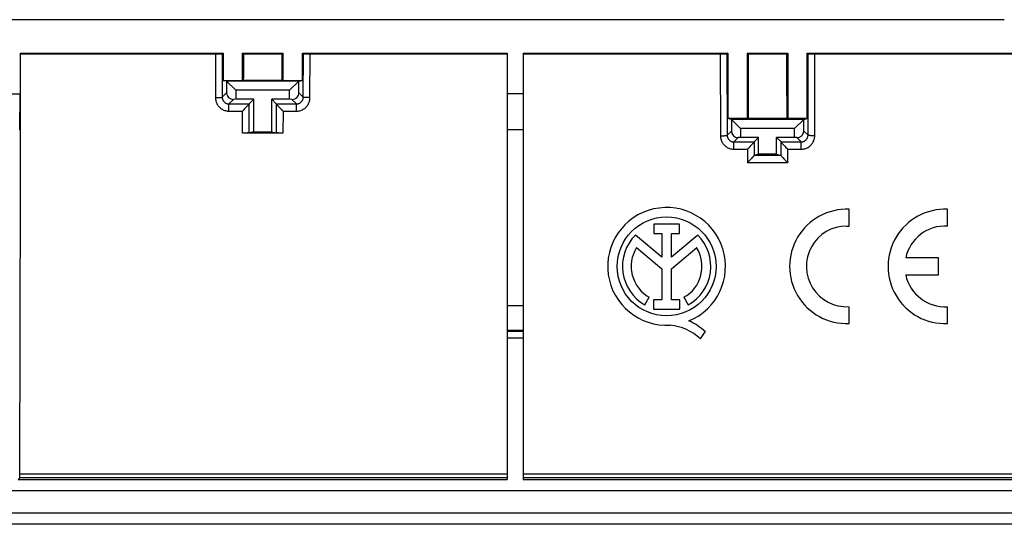
# Model space of a CAD drawing. Units: millimetres. Extents: x -61 to 61, y -45 to 45.
# Drawn here: x -11 to 33, y -45 to -22 of the extents above; entities that cross this region are included whole.
import ezdxf

# ---------------------------------------------------------------- set-up
doc = ezdxf.new("R2010")
doc.units = ezdxf.units.MM
doc.header["$LTSCALE"] = 16.335
doc.layers.get('0').update_dxf_attribs({"linetype": 'CONTINUOUS'})
for name, color, linetype in [('ASSI', 7, 'CONTINUOUS'), ('DRAFT', 7, 'CONTINUOUS'), ('RACCORDO', 7, 'CONTINUOUS')]:
    doc.layers.add(name, color=color, linetype=linetype)

msp = doc.modelspace()

# ---------------------------------------------------------------- linework, layer by layer
at = {"color": 7, "linetype": 'CONTINUOUS'}
for p, q in [((33.051, -22.5), (-33.051, -22.5)), ((-10.816, -24), (-10.79, -24.027)), ((-10.816, -24), (-1.768, -24)), ((-10.816, -24), (-10.816, -25.8)), ((-10.79, -24.027), (-2.06, -24.027)), ((-2.06, -24.027), (-1.987, -24.026)), ((-1.987, -24.026), (-1.922, -24.025)), ((-1.922, -24.025), (-1.884, -24.025)), ((-1.884, -24.025), (-1.854, -24.024)), ((-1.768, -24), (-1.811, -24.022)), ((-1.768, -24), (-1.768, -25.208)), ((-0.9, -24), (0.9, -24)), ((-0.847, -24.027), (-0.9, -24)), ((-0.9, -25.208), (-0.9, -24)), ((-0.847, -24.027), (0.847, -24.027)), ((0.847, -24.027), (0.9, -24)), ((0.9, -24), (0.9, -25.208)), ((1.768, -24), (10.9, -24)), ((1.768, -24), (1.811, -24.022)), ((1.768, -25.208), (1.768, -24)), ((1.884, -24.025), (1.922, -24.025)), ((1.922, -24.025), (1.964, -24.026)), ((1.964, -24.026), (2.035, -24.026)), ((2.035, -24.026), (10.9, -24.027)), ((10.9, -24), (10.9, -36.339)), ((11.6, -24), (20.732, -24)), ((11.6, -24), (11.6, -36.339)), ((11.6, -24.027), (20.44, -24.027)), ((20.44, -24.027), (20.513, -24.026)), ((20.513, -24.026), (20.578, -24.025)), ((20.578, -24.025), (20.616, -24.025)), ((20.616, -24.025), (20.646, -24.024)), ((20.732, -24), (20.689, -24.022)), ((20.732, -24), (20.732, -26.908)), ((21.6, -24), (23.4, -24)), ((21.653, -24.027), (21.6, -24)), ((21.6, -26.908), (21.6, -24)), ((21.653, -24.027), (23.347, -24.027)), ((23.347, -24.027), (23.4, -24)), ((23.4, -24), (23.4, -26.908)), ((24.268, -24), (34.516, -24)), ((24.268, -24), (24.311, -24.022)), ((24.268, -26.908), (24.268, -24)), ((24.384, -24.025), (24.422, -24.025)), ((24.422, -24.025), (24.464, -24.026)), ((24.464, -24.026), (24.535, -24.026)), ((24.535, -24.026), (34.49, -24.027)), ((-1.614, -25.247), (-1.768, -25.208)), ((1.614, -25.247), (-1.614, -25.247)), ((-1.614, -25.247), (-1.2, -25.65)), ((-1.614, -25.247), (-1.614, -25.764)), ((1.2, -25.65), (1.614, -25.247)), ((1.614, -25.247), (1.768, -25.208)), ((1.614, -25.764), (1.614, -25.247)), ((1.2, -25.65), (-1.2, -25.65)), ((-1.2, -25.65), (-1.2, -26.05)), ((1.2, -26.05), (1.2, -25.65)), ((11.6, -25.8), (10.9, -25.8)), ((-1.2, -26.05), (-1.304, -26.053)), ((-0.4, -26.05), (-1.2, -26.05)), ((-0.605, -26.255), (-0.4, -26.05)), ((-0.4, -27.5), (-0.4, -26.05)), ((1.2, -26.05), (0.4, -26.05)), ((0.605, -26.255), (0.4, -26.05)), ((0.4, -27.5), (0.4, -26.05)), ((1.304, -26.053), (1.2, -26.05)), ((-0.776, -26.447), (-0.824, -26.496)), ((-0.731, -26.399), (-0.776, -26.447)), ((-0.689, -26.354), (-0.731, -26.399)), ((0.689, -26.354), (0.731, -26.399)), ((0.731, -26.399), (0.776, -26.447)), ((0.776, -26.447), (0.824, -26.496)), ((0.824, -26.496), (0.873, -26.545)), ((20.886, -26.947), (20.732, -26.908)), ((24.114, -26.947), (20.886, -26.947)), ((20.886, -26.947), (21.3, -27.35)), ((20.886, -26.947), (20.886, -27.464)), ((23.7, -27.35), (24.114, -26.947)), ((24.114, -26.947), (24.268, -26.908)), ((24.114, -27.464), (24.114, -26.947)), ((0.902, -27.553), (-0.902, -27.553)), ((-0.694, -27.552), (-0.802, -27.553)), ((-0.645, -27.552), (-0.694, -27.552)), ((-0.623, -27.551), (-0.645, -27.552)), ((-0.4, -27.5), (-0.602, -27.55)), ((-0.4, -27.5), (0.4, -27.5)), ((0.4, -27.5), (0.602, -27.55)), ((0.694, -27.552), (0.645, -27.552)), ((0.779, -27.553), (0.694, -27.552)), ((11.6, -27.41), (10.9, -27.408)), ((23.7, -27.35), (21.3, -27.35)), ((21.3, -27.35), (21.3, -27.75)), ((23.7, -27.75), (23.7, -27.35)), ((21.3, -27.75), (21.196, -27.753)), ((22.1, -27.75), (21.3, -27.75)), ((21.9, -27.95), (22.1, -27.75)), ((23.7, -27.75), (22.9, -27.75)), ((23.1, -27.95), (22.9, -27.75)), ((23.804, -27.753), (23.7, -27.75)), ((21.728, -28.145), (21.68, -28.194)), ((21.774, -28.097), (21.728, -28.145)), ((22.1, -28.5), (21.902, -28.549)), ((22.9, -28.5), (23.098, -28.549)), ((23.226, -28.097), (23.272, -28.145)), ((23.272, -28.145), (23.32, -28.194)), ((23.32, -28.194), (23.352, -28.227)), ((23.352, -28.227), (23.384, -28.259)), ((23.384, -28.259), (23.4, -28.275)), ((21.73, -28.745), (21.682, -28.795)), ((21.776, -28.697), (21.73, -28.745)), ((23.098, -28.549), (21.902, -28.549)), ((23.224, -28.697), (23.27, -28.745)), ((23.27, -28.745), (23.318, -28.795)), ((23.318, -28.795), (23.35, -28.828)), ((23.35, -28.828), (23.382, -28.86)), ((23.382, -28.86), (23.398, -28.876)), ((26.132, -31.703), (26.132, -30.952)), ((30.518, -31.703), (30.518, -30.952)), ((18.58, -31.61), (17.425, -31.61)), ((17.425, -31.61), (17.425, -32.029)), ((17.425, -32.029), (17.781, -32.029)), ((17.781, -32.029), (17.781, -33.092)), ((18.225, -32.029), (18.58, -32.029)), ((18.225, -33.092), (18.225, -32.029)), ((18.58, -32.029), (18.58, -31.61)), ((26.03, -31.7), (26.132, -31.703)), ((17.781, -33.092), (16.609, -32.104)), ((19.394, -32.106), (18.225, -33.092)), ((16.66, -32.664), (17.781, -33.608)), ((18.225, -33.603), (19.34, -32.664)), ((30.118, -33.125), (28.657, -33.125)), ((30.118, -33.875), (30.118, -33.125)), ((17.781, -33.608), (17.781, -34.989)), ((18.225, -34.989), (18.225, -33.603)), ((28.657, -33.875), (30.118, -33.875)), ((17.035, -35.219), (17.227, -34.877)), ((17.781, -34.989), (17.412, -34.989)), ((17.412, -34.989), (17.412, -35.406)), ((18.594, -34.989), (18.225, -34.989)), ((18.594, -35.406), (18.594, -34.989)), ((18.773, -34.877), (18.965, -35.219)), ((11.6, -35.256), (10.9, -35.255)), ((17.412, -35.406), (18.594, -35.406)), ((26.132, -36.048), (26.132, -35.297)), ((30.518, -36.048), (30.518, -35.297)), ((10.9, -36.339), (11.6, -36.339)), ((19.509, -36.729), (19.726, -36.421))]:
    msp.add_line(p, q, dxfattribs=at)
at = {"color": 250, "linetype": 'CONTINUOUS'}
for p, q in [((-2.111, -24.027), (-2.106, -25.978)), ((-1.811, -24.022), (-1.806, -25.956)), ((1.806, -25.956), (1.811, -24.022)), ((2.106, -25.978), (2.111, -24.027)), ((20.389, -24.027), (20.398, -27.676)), ((20.689, -24.022), (20.698, -27.652)), ((24.302, -27.652), (24.311, -24.022)), ((24.602, -27.676), (24.611, -24.027)), ((-1.614, -25.764), (-1.806, -25.956)), ((1.614, -25.764), (1.806, -25.956)), ((-1.304, -26.053), (-1.505, -26.255)), ((-1.505, -26.255), (-0.605, -26.255)), ((-1.505, -26.577), (-1.505, -26.255)), ((-0.602, -27.55), (-0.606, -26.256)), ((0.606, -26.256), (0.602, -27.55)), ((0.605, -26.255), (1.505, -26.255)), ((1.304, -26.053), (1.505, -26.255)), ((1.505, -26.577), (1.505, -26.255)), ((-1.505, -26.577), (-0.905, -26.577)), ((-0.902, -27.553), (-0.905, -26.577)), ((0.905, -26.577), (0.902, -27.553)), ((0.905, -26.577), (1.505, -26.577)), ((20.886, -27.464), (20.698, -27.652)), ((24.114, -27.464), (24.302, -27.652)), ((21.196, -27.753), (21, -27.95)), ((21, -27.95), (21.9, -27.95)), ((21, -28.275), (21, -27.95)), ((21.899, -27.952), (21.901, -28.552)), ((23.099, -28.552), (23.101, -27.952)), ((23.1, -27.95), (24, -27.95)), ((23.804, -27.753), (24, -27.95)), ((24, -28.275), (24, -27.95)), ((21, -28.275), (21.6, -28.275)), ((21.6, -28.275), (21.602, -28.876)), ((23.398, -28.876), (23.4, -28.275)), ((23.4, -28.275), (24, -28.275)), ((23.398, -28.876), (21.602, -28.876))]:
    msp.add_line(p, q, dxfattribs=at)
at = {"color": 7, "linetype": 'CONTINUOUS'}
for points in [[(-1.854, -24.024), (-1.842, -24.024), (-1.831, -24.023), (-1.823, -24.023), (-1.817, -24.022), (-1.813, -24.022), (-1.811, -24.022)], [(1.811, -24.022), (1.813, -24.022), (1.817, -24.022), (1.823, -24.023), (1.831, -24.023), (1.842, -24.024), (1.854, -24.024), (1.884, -24.025)], [(20.646, -24.024), (20.658, -24.024), (20.669, -24.023), (20.677, -24.023), (20.683, -24.022), (20.687, -24.022), (20.689, -24.022)], [(24.311, -24.022), (24.313, -24.022), (24.317, -24.022), (24.323, -24.023), (24.331, -24.023), (24.342, -24.024), (24.354, -24.024), (24.384, -24.025)], [(-0.652, -26.314), (-0.676, -26.34), (-0.689, -26.354)], [(-0.606, -26.256), (-0.608, -26.26), (-0.611, -26.266), (-0.617, -26.273), (-0.624, -26.281), (-0.632, -26.291), (-0.642, -26.302), (-0.652, -26.314)], [(0.606, -26.256), (0.608, -26.26), (0.611, -26.266), (0.617, -26.273), (0.624, -26.281), (0.632, -26.291), (0.642, -26.302), (0.652, -26.314), (0.664, -26.327), (0.689, -26.354)], [(-0.824, -26.496), (-0.873, -26.545), (-0.889, -26.561), (-0.905, -26.577)], [(0.873, -26.545), (0.889, -26.561), (0.905, -26.577)], [(-0.602, -27.55), (-0.604, -27.551), (-0.608, -27.551), (-0.614, -27.551), (-0.623, -27.551)], [(0.645, -27.552), (0.623, -27.551), (0.614, -27.551), (0.608, -27.551), (0.604, -27.551), (0.602, -27.55)], [(21.816, -28.052), (21.788, -28.081), (21.774, -28.097)], [(21.853, -28.011), (21.829, -28.037), (21.816, -28.052)], [(21.899, -27.952), (21.897, -27.956), (21.893, -27.962), (21.888, -27.969), (21.881, -27.978), (21.873, -27.988), (21.863, -27.999), (21.853, -28.011)], [(23.101, -27.952), (23.103, -27.956), (23.107, -27.962), (23.112, -27.969), (23.119, -27.978), (23.127, -27.988), (23.137, -27.999), (23.147, -28.011), (23.171, -28.037)], [(23.171, -28.037), (23.184, -28.052), (23.197, -28.066), (23.226, -28.097)], [(21.68, -28.194), (21.632, -28.243), (21.616, -28.259), (21.6, -28.275)], [(21.682, -28.795), (21.634, -28.844), (21.618, -28.86), (21.602, -28.876)], [(21.818, -28.652), (21.79, -28.682), (21.776, -28.697)], [(21.854, -28.611), (21.831, -28.638), (21.818, -28.652)], [(21.901, -28.552), (21.899, -28.556), (21.895, -28.562), (21.89, -28.569), (21.883, -28.578), (21.874, -28.588), (21.865, -28.599), (21.854, -28.611)], [(21.901, -28.552), (21.901, -28.551), (21.901, -28.551), (21.901, -28.551), (21.901, -28.55), (21.902, -28.55), (21.902, -28.55), (21.902, -28.55), (21.902, -28.55), (21.902, -28.549)], [(23.098, -28.549), (23.098, -28.55), (23.098, -28.55), (23.098, -28.55), (23.098, -28.55), (23.099, -28.55), (23.099, -28.551), (23.099, -28.551), (23.099, -28.551), (23.099, -28.552)], [(23.099, -28.552), (23.101, -28.556), (23.105, -28.562), (23.11, -28.569), (23.117, -28.578), (23.126, -28.588), (23.135, -28.599), (23.146, -28.611), (23.169, -28.638)], [(23.169, -28.638), (23.182, -28.652), (23.196, -28.667), (23.224, -28.697)]]:
    msp.add_lwpolyline(points, dxfattribs=at)
at = {"color": 250, "linetype": 'CONTINUOUS'}
for points in [[(-2.106, -25.978), (-2.081, -25.978), (-2.055, -25.977), (-2.03, -25.977), (-2.006, -25.976), (-1.982, -25.976), (-1.959, -25.975), (-1.937, -25.974), (-1.917, -25.972), (-1.898, -25.971), (-1.88, -25.97), (-1.864, -25.968), (-1.85, -25.967), (-1.837, -25.965), (-1.827, -25.964), (-1.819, -25.962), (-1.812, -25.96), (-1.808, -25.958), (-1.806, -25.956)], [(-2.106, -25.978), (-2.105, -26.017), (-2.101, -26.056), (-2.094, -26.095), (-2.085, -26.133), (-2.074, -26.17), (-2.06, -26.207), (-2.044, -26.243), (-2.025, -26.277), (-2.004, -26.311), (-1.981, -26.343), (-1.956, -26.373), (-1.929, -26.402), (-1.901, -26.428), (-1.87, -26.453), (-1.838, -26.476), (-1.805, -26.497), (-1.77, -26.515), (-1.735, -26.531), (-1.698, -26.545), (-1.66, -26.556), (-1.622, -26.565), (-1.584, -26.572), (-1.545, -26.576), (-1.505, -26.577)], [(-1.806, -25.956), (-1.806, -25.976), (-1.804, -25.996), (-1.8, -26.015), (-1.796, -26.034), (-1.79, -26.053), (-1.783, -26.071), (-1.775, -26.089), (-1.765, -26.106), (-1.755, -26.122), (-1.744, -26.138), (-1.731, -26.153), (-1.717, -26.168), (-1.703, -26.181), (-1.688, -26.193), (-1.672, -26.205), (-1.655, -26.215), (-1.638, -26.224), (-1.62, -26.232), (-1.602, -26.239), (-1.583, -26.245), (-1.564, -26.249), (-1.544, -26.252), (-1.525, -26.254), (-1.505, -26.255)], [(1.505, -26.255), (1.525, -26.254), (1.544, -26.252), (1.563, -26.249), (1.583, -26.245), (1.601, -26.239), (1.62, -26.232), (1.638, -26.224), (1.655, -26.215), (1.672, -26.205), (1.688, -26.193), (1.703, -26.181), (1.717, -26.168), (1.731, -26.154), (1.743, -26.138), (1.755, -26.123), (1.765, -26.106), (1.775, -26.089), (1.783, -26.071), (1.79, -26.053), (1.796, -26.034), (1.8, -26.015), (1.804, -25.996), (1.806, -25.976), (1.806, -25.956)], [(1.505, -26.577), (1.544, -26.576), (1.583, -26.572), (1.622, -26.565), (1.66, -26.557), (1.698, -26.545), (1.734, -26.531), (1.77, -26.515), (1.805, -26.497), (1.838, -26.476), (1.87, -26.454), (1.9, -26.429), (1.929, -26.402), (1.956, -26.373), (1.981, -26.343), (2.004, -26.311), (2.025, -26.278), (2.043, -26.243), (2.06, -26.208), (2.074, -26.171), (2.085, -26.133), (2.094, -26.095), (2.101, -26.056), (2.105, -26.017), (2.106, -25.978)], [(2.106, -25.978), (2.081, -25.978), (2.055, -25.977), (2.03, -25.977), (2.006, -25.976), (1.982, -25.976), (1.959, -25.975), (1.937, -25.974), (1.917, -25.972), (1.898, -25.971), (1.88, -25.97), (1.864, -25.968), (1.85, -25.967), (1.837, -25.965), (1.827, -25.964), (1.819, -25.962), (1.812, -25.96), (1.808, -25.958), (1.806, -25.956)], [(20.398, -27.676), (20.424, -27.676), (20.449, -27.676), (20.474, -27.675), (20.499, -27.675), (20.523, -27.674), (20.545, -27.673), (20.567, -27.672), (20.588, -27.67), (20.607, -27.669), (20.624, -27.667), (20.64, -27.666), (20.655, -27.664), (20.667, -27.662), (20.677, -27.66), (20.686, -27.658), (20.692, -27.656), (20.696, -27.654), (20.698, -27.652)], [(20.398, -27.676), (20.4, -27.716), (20.404, -27.755), (20.41, -27.793), (20.419, -27.831), (20.431, -27.869), (20.445, -27.906), (20.461, -27.941), (20.48, -27.976), (20.5, -28.009), (20.523, -28.041), (20.548, -28.071), (20.575, -28.1), (20.604, -28.127), (20.634, -28.152), (20.666, -28.174), (20.7, -28.195), (20.734, -28.214), (20.77, -28.23), (20.807, -28.243), (20.844, -28.255), (20.883, -28.264), (20.921, -28.27), (20.96, -28.274), (21, -28.275)], [(20.698, -27.652), (20.699, -27.672), (20.701, -27.691), (20.704, -27.71), (20.709, -27.729), (20.715, -27.748), (20.722, -27.766), (20.73, -27.784), (20.739, -27.801), (20.75, -27.818), (20.761, -27.834), (20.774, -27.849), (20.787, -27.863), (20.802, -27.876), (20.817, -27.889), (20.833, -27.9), (20.85, -27.91), (20.867, -27.92), (20.885, -27.928), (20.903, -27.934), (20.922, -27.94), (20.941, -27.944), (20.961, -27.948), (20.98, -27.949), (21, -27.95)], [(24, -27.95), (24.02, -27.949), (24.039, -27.948), (24.059, -27.944), (24.078, -27.94), (24.097, -27.934), (24.115, -27.928), (24.133, -27.92), (24.15, -27.91), (24.167, -27.9), (24.183, -27.889), (24.198, -27.876), (24.213, -27.863), (24.226, -27.849), (24.239, -27.834), (24.25, -27.818), (24.261, -27.801), (24.27, -27.784), (24.278, -27.766), (24.285, -27.748), (24.291, -27.729), (24.296, -27.71), (24.299, -27.691), (24.301, -27.672), (24.302, -27.652)], [(24, -28.275), (24.04, -28.274), (24.079, -28.27), (24.117, -28.264), (24.155, -28.255), (24.193, -28.244), (24.229, -28.23), (24.265, -28.214), (24.3, -28.195), (24.333, -28.175), (24.365, -28.152), (24.396, -28.127), (24.424, -28.1), (24.451, -28.072), (24.476, -28.041), (24.499, -28.01), (24.52, -27.976), (24.539, -27.942), (24.555, -27.906), (24.569, -27.869), (24.581, -27.832), (24.59, -27.794), (24.596, -27.755), (24.6, -27.716), (24.602, -27.676)], [(24.602, -27.676), (24.576, -27.676), (24.551, -27.676), (24.526, -27.675), (24.501, -27.675), (24.477, -27.674), (24.455, -27.673), (24.433, -27.672), (24.412, -27.67), (24.393, -27.669), (24.376, -27.667), (24.36, -27.666), (24.345, -27.664), (24.333, -27.662), (24.323, -27.66), (24.314, -27.658), (24.308, -27.656), (24.304, -27.654), (24.302, -27.652)]]:
    msp.add_lwpolyline(points, dxfattribs=at)
at = {"color": 7, "linetype": 'CONTINUOUS'}
msp.add_circle((18, -33.5), 2.204, dxfattribs=at)
for centre, radius, start, end in [((18, -33.5), 2.624, 292.0885, 273.4297), ((26.032, -33.5), 2.55, 87.7525, 272.2475), ((30.418, -33.5), 2.55, 87.7525, 272.2475), ((26.032, -33.5), 1.8, 90.0911, 273.1847), ((30.418, -33.5), 1.8, 86.8153, 167.9753), ((18, -33.5), 1.971, 134.9003, 240.6959), ((18, -33.5), 1.971, 299.3041, 44.9958), ((18, -33.5), 1.579, 148.0267, 240.6959), ((18, -33.5), 1.579, 299.3041, 31.9733), ((30.418, -33.5), 1.8, 192.0247, 273.1847), ((18.105, -38.067), 2.311, 45.4349, 67.5659), ((17.921, -38.446), 2.339, 47.2313, 84.2013)]:
    msp.add_arc(centre, radius, start, end, dxfattribs=at)
for centre, major_axis, ratio, start_param, end_param in [((-6.628, -14.234), (0, 165.833), 0.034921, -1.636946, -1.629884), ((6.628, -14.234), (0, 165.833), 0.034921, -4.653302, -4.646239), ((15.872, -14.234), (0, 165.833), 0.034921, -1.64723, -1.629884), ((29.128, -14.234), (0, 165.833), 0.034921, -4.653302, -4.635955), ((-1.303, -25.753), (0.287, 0.125), 0.951833, 2.749198, 4.318776), ((1.303, -25.753), (0.287, -0.125), 0.951833, -1.177184, 0.392395), ((-0.604, -26.555), (0, 0.3), 0.034921, 0.034907, 0.108409), ((0.604, -26.555), (0, 0.3), 0.034921, -0.108409, -0.034907), ((21.197, -27.453), (0.287, 0.125), 0.951833, 2.749198, 4.318776), ((23.803, -27.453), (0.287, -0.125), 0.951833, -1.177184, 0.392395), ((21.9, -28.25), (0, 0.3), 0.034921, 0.034907, 0.118656), ((23.1, -28.25), (0, 0.3), 0.034921, -0.118656, -0.034907)]:
    msp.add_ellipse(centre, major_axis=major_axis, ratio=ratio, start_param=start_param, end_param=end_param, dxfattribs=at)
at = {"layer": 'ASSI', "color": 7, "linetype": 'CONTINUOUS'}
for p, q in [((33.051, -22.5), (-33.051, -22.5)), ((-10.816, -24), (-10.79, -24.027)), ((-10.816, -24), (-1.768, -24)), ((-10.816, -24), (-10.816, -25.8)), ((-10.79, -24.027), (-2.06, -24.027)), ((-2.06, -24.027), (-1.987, -24.026)), ((-1.987, -24.026), (-1.922, -24.025)), ((-1.922, -24.025), (-1.884, -24.025)), ((-1.884, -24.025), (-1.854, -24.024)), ((-1.768, -24), (-1.811, -24.022)), ((-1.768, -24), (-1.768, -25.208)), ((-0.9, -24), (0.9, -24)), ((-0.847, -24.027), (-0.9, -24)), ((-0.9, -25.208), (-0.9, -24)), ((-0.847, -24.027), (0.847, -24.027)), ((0.847, -24.027), (0.9, -24)), ((0.9, -24), (0.9, -25.208)), ((1.768, -24), (10.9, -24)), ((1.768, -24), (1.811, -24.022)), ((1.768, -25.208), (1.768, -24)), ((1.884, -24.025), (1.922, -24.025)), ((1.922, -24.025), (1.964, -24.026)), ((1.964, -24.026), (2.035, -24.026)), ((2.035, -24.026), (10.9, -24.027)), ((10.9, -24), (10.9, -43)), ((11.6, -24), (20.732, -24)), ((11.6, -24), (11.6, -43)), ((11.6, -24.027), (20.44, -24.027)), ((20.44, -24.027), (20.513, -24.026)), ((20.513, -24.026), (20.578, -24.025)), ((20.578, -24.025), (20.616, -24.025)), ((20.616, -24.025), (20.646, -24.024)), ((20.732, -24), (20.689, -24.022)), ((20.732, -24), (20.732, -26.908)), ((21.6, -24), (23.4, -24)), ((21.653, -24.027), (21.6, -24)), ((21.6, -26.908), (21.6, -24)), ((21.653, -24.027), (23.347, -24.027)), ((23.347, -24.027), (23.4, -24)), ((23.4, -24), (23.4, -26.908)), ((24.268, -24), (34.516, -24)), ((24.268, -24), (24.311, -24.022)), ((24.268, -26.908), (24.268, -24)), ((24.384, -24.025), (24.422, -24.025)), ((24.422, -24.025), (24.464, -24.026)), ((24.464, -24.026), (24.535, -24.026)), ((24.535, -24.026), (34.49, -24.027)), ((-1.768, -25.208), (-0.9, -25.208)), ((-1.614, -25.247), (-1.768, -25.208)), ((1.614, -25.247), (-1.614, -25.247)), ((-1.614, -25.247), (-1.2, -25.65)), ((-1.614, -25.247), (-1.614, -25.764)), ((-0.849, -25.195), (-0.9, -25.208)), ((-0.849, -25.195), (0.849, -25.195)), ((0.849, -25.195), (0.9, -25.208)), ((0.9, -25.208), (1.768, -25.208)), ((1.2, -25.65), (1.614, -25.247)), ((1.614, -25.247), (1.768, -25.208)), ((1.614, -25.764), (1.614, -25.247)), ((-11.684, -25.8), (-10.816, -25.8)), ((-10.832, -27.408), (-10.816, -25.8)), ((1.2, -25.65), (-1.2, -25.65)), ((-1.2, -25.65), (-1.2, -26.05)), ((1.2, -26.05), (1.2, -25.65)), ((11.6, -25.8), (10.9, -25.8)), ((-1.2, -26.05), (-1.304, -26.053)), ((-0.4, -26.05), (-1.2, -26.05)), ((-0.605, -26.255), (-0.4, -26.05)), ((-0.4, -27.5), (-0.4, -26.05)), ((1.2, -26.05), (0.4, -26.05)), ((0.605, -26.255), (0.4, -26.05)), ((0.4, -27.5), (0.4, -26.05)), ((1.304, -26.053), (1.2, -26.05)), ((-0.776, -26.447), (-0.824, -26.496)), ((-0.731, -26.399), (-0.776, -26.447)), ((-0.689, -26.354), (-0.731, -26.399)), ((0.689, -26.354), (0.731, -26.399)), ((0.731, -26.399), (0.776, -26.447)), ((0.776, -26.447), (0.824, -26.496)), ((0.824, -26.496), (0.873, -26.545)), ((21.6, -26.908), (20.732, -26.908)), ((20.886, -26.947), (20.732, -26.908)), ((24.114, -26.947), (20.886, -26.947)), ((20.886, -26.947), (21.3, -27.35)), ((20.886, -26.947), (20.886, -27.464)), ((21.646, -26.897), (21.6, -26.908)), ((21.646, -26.897), (23.354, -26.897)), ((23.354, -26.897), (23.4, -26.908)), ((24.268, -26.908), (23.4, -26.908)), ((23.7, -27.35), (24.114, -26.947)), ((24.114, -26.947), (24.268, -26.908)), ((24.114, -27.464), (24.114, -26.947)), ((0.902, -27.553), (-0.902, -27.553)), ((-0.694, -27.552), (-0.802, -27.553)), ((-0.645, -27.552), (-0.694, -27.552)), ((-0.623, -27.551), (-0.645, -27.552)), ((-0.4, -27.5), (-0.602, -27.55)), ((-0.4, -27.5), (0.4, -27.5)), ((0.4, -27.5), (0.602, -27.55)), ((0.694, -27.552), (0.645, -27.552)), ((0.779, -27.553), (0.694, -27.552)), ((11.6, -27.41), (10.9, -27.408)), ((23.7, -27.35), (21.3, -27.35)), ((21.3, -27.35), (21.3, -27.75)), ((23.7, -27.75), (23.7, -27.35)), ((21.3, -27.75), (21.196, -27.753)), ((22.1, -27.75), (21.3, -27.75)), ((21.9, -27.95), (22.1, -27.75)), ((22.1, -28.5), (22.1, -27.75)), ((23.7, -27.75), (22.9, -27.75)), ((23.1, -27.95), (22.9, -27.75)), ((22.9, -28.5), (22.9, -27.75)), ((23.804, -27.753), (23.7, -27.75)), ((21.728, -28.145), (21.68, -28.194)), ((21.774, -28.097), (21.728, -28.145)), ((22.1, -28.5), (21.902, -28.549)), ((22.9, -28.5), (22.1, -28.5)), ((22.9, -28.5), (23.098, -28.549)), ((23.226, -28.097), (23.272, -28.145)), ((23.272, -28.145), (23.32, -28.194)), ((23.32, -28.194), (23.352, -28.227)), ((23.352, -28.227), (23.384, -28.259)), ((23.384, -28.259), (23.4, -28.275)), ((21.73, -28.745), (21.682, -28.795)), ((21.776, -28.697), (21.73, -28.745)), ((23.098, -28.549), (21.902, -28.549)), ((23.224, -28.697), (23.27, -28.745)), ((23.27, -28.745), (23.318, -28.795)), ((23.318, -28.795), (23.35, -28.828)), ((23.35, -28.828), (23.382, -28.86)), ((23.382, -28.86), (23.398, -28.876)), ((26.132, -31.703), (26.132, -30.952)), ((30.518, -31.703), (30.518, -30.952)), ((18.58, -31.61), (17.425, -31.61)), ((17.425, -31.61), (17.425, -32.029)), ((17.425, -32.029), (17.781, -32.029)), ((17.781, -32.029), (17.781, -33.092)), ((18.225, -32.029), (18.58, -32.029)), ((18.225, -33.092), (18.225, -32.029)), ((18.58, -32.029), (18.58, -31.61)), ((26.03, -31.7), (26.132, -31.703)), ((17.781, -33.092), (16.609, -32.104)), ((19.394, -32.106), (18.225, -33.092)), ((16.66, -32.664), (17.781, -33.608)), ((18.225, -33.603), (19.34, -32.664)), ((30.118, -33.125), (28.657, -33.125)), ((30.118, -33.875), (30.118, -33.125)), ((17.781, -33.608), (17.781, -34.989)), ((18.225, -34.989), (18.225, -33.603)), ((28.657, -33.875), (30.118, -33.875)), ((17.035, -35.219), (17.227, -34.877)), ((17.781, -34.989), (17.412, -34.989)), ((17.412, -34.989), (17.412, -35.406)), ((18.594, -34.989), (18.225, -34.989)), ((18.594, -35.406), (18.594, -34.989)), ((18.773, -34.877), (18.965, -35.219)), ((11.6, -35.256), (10.9, -35.255)), ((17.412, -35.406), (18.594, -35.406)), ((26.132, -36.048), (26.132, -35.297)), ((30.518, -36.048), (30.518, -35.297)), ((10.9, -36.339), (11.6, -36.339)), ((19.509, -36.729), (19.726, -36.421)), ((-10.831, -42.931), (-10.9, -43)), ((-10.9, -43), (10.9, -43)), ((11.6, -43), (34.6, -43)), ((59.097, -43.5), (-59.097, -43.5)), ((60.001, -44.5), (-60.001, -44.5)), ((60.001, -45), (-60.001, -45))]:
    msp.add_line(p, q, dxfattribs=at)
at = {"layer": 'ASSI', "color": 250, "linetype": 'CONTINUOUS'}
for p, q in [((-2.111, -24.027), (-2.106, -25.978)), ((-1.811, -24.022), (-1.806, -25.956)), ((1.806, -25.956), (1.811, -24.022)), ((2.106, -25.978), (2.111, -24.027)), ((20.389, -24.027), (20.398, -27.676)), ((20.689, -24.022), (20.698, -27.652)), ((24.302, -27.652), (24.311, -24.022)), ((24.602, -27.676), (24.611, -24.027)), ((-1.614, -25.764), (-1.806, -25.956)), ((1.614, -25.764), (1.806, -25.956)), ((-1.304, -26.053), (-1.505, -26.255)), ((-1.505, -26.255), (-0.605, -26.255)), ((-1.505, -26.577), (-1.505, -26.255)), ((-0.602, -27.55), (-0.606, -26.256)), ((0.606, -26.256), (0.602, -27.55)), ((0.605, -26.255), (1.505, -26.255)), ((1.304, -26.053), (1.505, -26.255)), ((1.505, -26.577), (1.505, -26.255)), ((-1.505, -26.577), (-0.905, -26.577)), ((-0.902, -27.553), (-0.905, -26.577)), ((0.905, -26.577), (0.902, -27.553)), ((0.905, -26.577), (1.505, -26.577)), ((20.886, -27.464), (20.698, -27.652)), ((24.114, -27.464), (24.302, -27.652)), ((21.196, -27.753), (21, -27.95)), ((21, -27.95), (21.9, -27.95)), ((21, -28.275), (21, -27.95)), ((21.899, -27.952), (21.901, -28.552)), ((23.099, -28.552), (23.101, -27.952)), ((23.1, -27.95), (24, -27.95)), ((23.804, -27.753), (24, -27.95)), ((24, -28.275), (24, -27.95)), ((21, -28.275), (21.6, -28.275)), ((21.6, -28.275), (21.602, -28.876)), ((23.398, -28.876), (23.4, -28.275)), ((23.4, -28.275), (24, -28.275)), ((23.398, -28.876), (21.602, -28.876)), ((10.9, -36.385), (11.6, -36.385)), ((10.9, -36.685), (11.6, -36.685)), ((10.9, -42.931), (-10.831, -42.931)), ((10.9, -42.766), (-10.828, -42.766)), ((34.528, -42.766), (11.6, -42.766)), ((34.531, -42.931), (11.6, -42.931))]:
    msp.add_line(p, q, dxfattribs=at)
at = {"layer": 'ASSI', "color": 7, "linetype": 'CONTINUOUS'}
for points in [[(-1.854, -24.024), (-1.842, -24.024), (-1.831, -24.023), (-1.823, -24.023), (-1.817, -24.022), (-1.813, -24.022), (-1.811, -24.022)], [(1.811, -24.022), (1.813, -24.022), (1.817, -24.022), (1.823, -24.023), (1.831, -24.023), (1.842, -24.024), (1.854, -24.024), (1.884, -24.025)], [(20.646, -24.024), (20.658, -24.024), (20.669, -24.023), (20.677, -24.023), (20.683, -24.022), (20.687, -24.022), (20.689, -24.022)], [(24.311, -24.022), (24.313, -24.022), (24.317, -24.022), (24.323, -24.023), (24.331, -24.023), (24.342, -24.024), (24.354, -24.024), (24.384, -24.025)], [(-0.652, -26.314), (-0.676, -26.34), (-0.689, -26.354)], [(-0.606, -26.256), (-0.608, -26.26), (-0.611, -26.266), (-0.617, -26.273), (-0.624, -26.281), (-0.632, -26.291), (-0.642, -26.302), (-0.652, -26.314)], [(0.606, -26.256), (0.608, -26.26), (0.611, -26.266), (0.617, -26.273), (0.624, -26.281), (0.632, -26.291), (0.642, -26.302), (0.652, -26.314), (0.664, -26.327), (0.689, -26.354)], [(-0.824, -26.496), (-0.873, -26.545), (-0.889, -26.561), (-0.905, -26.577)], [(0.873, -26.545), (0.889, -26.561), (0.905, -26.577)], [(-0.602, -27.55), (-0.604, -27.551), (-0.608, -27.551), (-0.614, -27.551), (-0.623, -27.551)], [(0.645, -27.552), (0.623, -27.551), (0.614, -27.551), (0.608, -27.551), (0.604, -27.551), (0.602, -27.55)], [(21.816, -28.052), (21.788, -28.081), (21.774, -28.097)], [(21.853, -28.011), (21.829, -28.037), (21.816, -28.052)], [(21.899, -27.952), (21.897, -27.956), (21.893, -27.962), (21.888, -27.969), (21.881, -27.978), (21.873, -27.988), (21.863, -27.999), (21.853, -28.011)], [(23.101, -27.952), (23.103, -27.956), (23.107, -27.962), (23.112, -27.969), (23.119, -27.978), (23.127, -27.988), (23.137, -27.999), (23.147, -28.011), (23.171, -28.037)], [(23.171, -28.037), (23.184, -28.052), (23.197, -28.066), (23.226, -28.097)], [(21.68, -28.194), (21.632, -28.243), (21.616, -28.259), (21.6, -28.275)], [(21.682, -28.795), (21.634, -28.844), (21.618, -28.86), (21.602, -28.876)], [(21.818, -28.652), (21.79, -28.682), (21.776, -28.697)], [(21.854, -28.611), (21.831, -28.638), (21.818, -28.652)], [(21.901, -28.552), (21.899, -28.556), (21.895, -28.562), (21.89, -28.569), (21.883, -28.578), (21.874, -28.588), (21.865, -28.599), (21.854, -28.611)], [(21.901, -28.552), (21.901, -28.551), (21.901, -28.551), (21.901, -28.551), (21.901, -28.55), (21.902, -28.55), (21.902, -28.55), (21.902, -28.55), (21.902, -28.55), (21.902, -28.549)], [(23.098, -28.549), (23.098, -28.55), (23.098, -28.55), (23.098, -28.55), (23.098, -28.55), (23.099, -28.55), (23.099, -28.551), (23.099, -28.551), (23.099, -28.551), (23.099, -28.552)], [(23.099, -28.552), (23.101, -28.556), (23.105, -28.562), (23.11, -28.569), (23.117, -28.578), (23.126, -28.588), (23.135, -28.599), (23.146, -28.611), (23.169, -28.638)], [(23.169, -28.638), (23.182, -28.652), (23.196, -28.667), (23.224, -28.697)]]:
    msp.add_lwpolyline(points, dxfattribs=at)
at = {"layer": 'ASSI', "color": 250, "linetype": 'CONTINUOUS'}
for points in [[(-2.106, -25.978), (-2.081, -25.978), (-2.055, -25.977), (-2.03, -25.977), (-2.006, -25.976), (-1.982, -25.976), (-1.959, -25.975), (-1.937, -25.974), (-1.917, -25.972), (-1.898, -25.971), (-1.88, -25.97), (-1.864, -25.968), (-1.85, -25.967), (-1.837, -25.965), (-1.827, -25.964), (-1.819, -25.962), (-1.812, -25.96), (-1.808, -25.958), (-1.806, -25.956)], [(-2.106, -25.978), (-2.105, -26.017), (-2.101, -26.056), (-2.094, -26.095), (-2.085, -26.133), (-2.074, -26.17), (-2.06, -26.207), (-2.044, -26.243), (-2.025, -26.277), (-2.004, -26.311), (-1.981, -26.343), (-1.956, -26.373), (-1.929, -26.402), (-1.901, -26.428), (-1.87, -26.453), (-1.838, -26.476), (-1.805, -26.497), (-1.77, -26.515), (-1.735, -26.531), (-1.698, -26.545), (-1.66, -26.556), (-1.622, -26.565), (-1.584, -26.572), (-1.545, -26.576), (-1.505, -26.577)], [(-1.806, -25.956), (-1.806, -25.976), (-1.804, -25.996), (-1.8, -26.015), (-1.796, -26.034), (-1.79, -26.053), (-1.783, -26.071), (-1.775, -26.089), (-1.765, -26.106), (-1.755, -26.122), (-1.744, -26.138), (-1.731, -26.153), (-1.717, -26.168), (-1.703, -26.181), (-1.688, -26.193), (-1.672, -26.205), (-1.655, -26.215), (-1.638, -26.224), (-1.62, -26.232), (-1.602, -26.239), (-1.583, -26.245), (-1.564, -26.249), (-1.544, -26.252), (-1.525, -26.254), (-1.505, -26.255)], [(1.505, -26.255), (1.525, -26.254), (1.544, -26.252), (1.563, -26.249), (1.583, -26.245), (1.601, -26.239), (1.62, -26.232), (1.638, -26.224), (1.655, -26.215), (1.672, -26.205), (1.688, -26.193), (1.703, -26.181), (1.717, -26.168), (1.731, -26.154), (1.743, -26.138), (1.755, -26.123), (1.765, -26.106), (1.775, -26.089), (1.783, -26.071), (1.79, -26.053), (1.796, -26.034), (1.8, -26.015), (1.804, -25.996), (1.806, -25.976), (1.806, -25.956)], [(1.505, -26.577), (1.544, -26.576), (1.583, -26.572), (1.622, -26.565), (1.66, -26.557), (1.698, -26.545), (1.734, -26.531), (1.77, -26.515), (1.805, -26.497), (1.838, -26.476), (1.87, -26.454), (1.9, -26.429), (1.929, -26.402), (1.956, -26.373), (1.981, -26.343), (2.004, -26.311), (2.025, -26.278), (2.043, -26.243), (2.06, -26.208), (2.074, -26.171), (2.085, -26.133), (2.094, -26.095), (2.101, -26.056), (2.105, -26.017), (2.106, -25.978)], [(2.106, -25.978), (2.081, -25.978), (2.055, -25.977), (2.03, -25.977), (2.006, -25.976), (1.982, -25.976), (1.959, -25.975), (1.937, -25.974), (1.917, -25.972), (1.898, -25.971), (1.88, -25.97), (1.864, -25.968), (1.85, -25.967), (1.837, -25.965), (1.827, -25.964), (1.819, -25.962), (1.812, -25.96), (1.808, -25.958), (1.806, -25.956)], [(20.398, -27.676), (20.424, -27.676), (20.449, -27.676), (20.474, -27.675), (20.499, -27.675), (20.523, -27.674), (20.545, -27.673), (20.567, -27.672), (20.588, -27.67), (20.607, -27.669), (20.624, -27.667), (20.64, -27.666), (20.655, -27.664), (20.667, -27.662), (20.677, -27.66), (20.686, -27.658), (20.692, -27.656), (20.696, -27.654), (20.698, -27.652)], [(20.398, -27.676), (20.4, -27.716), (20.404, -27.755), (20.41, -27.793), (20.419, -27.831), (20.431, -27.869), (20.445, -27.906), (20.461, -27.941), (20.48, -27.976), (20.5, -28.009), (20.523, -28.041), (20.548, -28.071), (20.575, -28.1), (20.604, -28.127), (20.634, -28.152), (20.666, -28.174), (20.7, -28.195), (20.734, -28.214), (20.77, -28.23), (20.807, -28.243), (20.844, -28.255), (20.883, -28.264), (20.921, -28.27), (20.96, -28.274), (21, -28.275)], [(20.698, -27.652), (20.699, -27.672), (20.701, -27.691), (20.704, -27.71), (20.709, -27.729), (20.715, -27.748), (20.722, -27.766), (20.73, -27.784), (20.739, -27.801), (20.75, -27.818), (20.761, -27.834), (20.774, -27.849), (20.787, -27.863), (20.802, -27.876), (20.817, -27.889), (20.833, -27.9), (20.85, -27.91), (20.867, -27.92), (20.885, -27.928), (20.903, -27.934), (20.922, -27.94), (20.941, -27.944), (20.961, -27.948), (20.98, -27.949), (21, -27.95)], [(24, -27.95), (24.02, -27.949), (24.039, -27.948), (24.059, -27.944), (24.078, -27.94), (24.097, -27.934), (24.115, -27.928), (24.133, -27.92), (24.15, -27.91), (24.167, -27.9), (24.183, -27.889), (24.198, -27.876), (24.213, -27.863), (24.226, -27.849), (24.239, -27.834), (24.25, -27.818), (24.261, -27.801), (24.27, -27.784), (24.278, -27.766), (24.285, -27.748), (24.291, -27.729), (24.296, -27.71), (24.299, -27.691), (24.301, -27.672), (24.302, -27.652)], [(24, -28.275), (24.04, -28.274), (24.079, -28.27), (24.117, -28.264), (24.155, -28.255), (24.193, -28.244), (24.229, -28.23), (24.265, -28.214), (24.3, -28.195), (24.333, -28.175), (24.365, -28.152), (24.396, -28.127), (24.424, -28.1), (24.451, -28.072), (24.476, -28.041), (24.499, -28.01), (24.52, -27.976), (24.539, -27.942), (24.555, -27.906), (24.569, -27.869), (24.581, -27.832), (24.59, -27.794), (24.596, -27.755), (24.6, -27.716), (24.602, -27.676)], [(24.602, -27.676), (24.576, -27.676), (24.551, -27.676), (24.526, -27.675), (24.501, -27.675), (24.477, -27.674), (24.455, -27.673), (24.433, -27.672), (24.412, -27.67), (24.393, -27.669), (24.376, -27.667), (24.36, -27.666), (24.345, -27.664), (24.333, -27.662), (24.323, -27.66), (24.314, -27.658), (24.308, -27.656), (24.304, -27.654), (24.302, -27.652)]]:
    msp.add_lwpolyline(points, dxfattribs=at)
at = {"layer": 'ASSI', "color": 7, "linetype": 'CONTINUOUS'}
msp.add_circle((18, -33.5), 2.204, dxfattribs=at)
for centre, radius, start, end in [((18, -33.5), 2.624, 292.0885, 273.4297), ((26.032, -33.5), 2.55, 87.7525, 272.2475), ((30.418, -33.5), 2.55, 87.7525, 272.2475), ((26.032, -33.5), 1.8, 90.0911, 273.1847), ((30.418, -33.5), 1.8, 86.8153, 167.9753), ((18, -33.5), 1.971, 134.9003, 240.6959), ((18, -33.5), 1.971, 299.3041, 44.9958), ((18, -33.5), 1.579, 148.0267, 240.6959), ((18, -33.5), 1.579, 299.3041, 31.9733), ((30.418, -33.5), 1.8, 192.0247, 273.1847), ((18.105, -38.067), 2.311, 45.4349, 67.5659), ((17.921, -38.446), 2.339, 47.2313, 84.2013)]:
    msp.add_arc(centre, radius, start, end, dxfattribs=at)
for centre, major_axis, ratio, start_param, end_param in [((-13.679, -14.234), (0, 165.833), 0.017455, -1.743709, -1.629884), ((-6.628, -14.234), (0, 165.833), 0.034921, -1.636946, -1.629884), ((6.628, -14.234), (0, 165.833), 0.034921, -4.653302, -4.646239), ((15.872, -14.234), (0, 165.833), 0.034921, -1.64723, -1.629884), ((29.128, -14.234), (0, 165.833), 0.034921, -4.653302, -4.635955), ((-1.303, -25.753), (0.287, 0.125), 0.951833, 2.749198, 4.318776), ((1.303, -25.753), (0.287, -0.125), 0.951833, -1.177184, 0.392395), ((-0.604, -26.555), (0, 0.3), 0.034921, 0.034907, 0.108409), ((0.604, -26.555), (0, 0.3), 0.034921, -0.108409, -0.034907), ((21.197, -27.453), (0.287, 0.125), 0.951833, 2.749198, 4.318776), ((23.803, -27.453), (0.287, -0.125), 0.951833, -1.177184, 0.392395), ((21.9, -28.25), (0, 0.3), 0.034921, 0.034907, 0.118656), ((23.1, -28.25), (0, 0.3), 0.034921, -0.118656, -0.034907), ((-10.831, -42.731), (0, 0.2), 0.017455, -3.124139, -1.743709)]:
    msp.add_ellipse(centre, major_axis=major_axis, ratio=ratio, start_param=start_param, end_param=end_param, dxfattribs=at)
at = {"layer": 'DRAFT', "color": 7, "linetype": 'CONTINUOUS'}
for p, q in [((-1.768, -25.208), (-0.9, -25.208)), ((-0.849, -25.195), (-0.9, -25.208)), ((-0.849, -25.195), (0.849, -25.195)), ((0.849, -25.195), (0.9, -25.208)), ((0.9, -25.208), (1.768, -25.208)), ((-11.684, -25.8), (-10.816, -25.8)), ((-10.832, -27.408), (-10.816, -25.8)), ((21.6, -26.908), (20.732, -26.908)), ((21.646, -26.897), (21.6, -26.908)), ((21.646, -26.897), (23.354, -26.897)), ((23.354, -26.897), (23.4, -26.908)), ((24.268, -26.908), (23.4, -26.908)), ((22.1, -28.5), (22.1, -27.75)), ((22.9, -28.5), (22.9, -27.75)), ((22.9, -28.5), (22.1, -28.5)), ((-10.9, -43), (10.9, -43)), ((11.6, -43), (34.6, -43))]:
    msp.add_line(p, q, dxfattribs=at)
at = {"layer": 'RACCORDO', "color": 7, "linetype": 'CONTINUOUS'}
for p, q in [((10.9, -36.339), (10.9, -43)), ((11.6, -36.339), (11.6, -43)), ((-10.831, -42.931), (-10.9, -43)), ((59.097, -43.5), (-59.097, -43.5)), ((60.001, -44.5), (-60.001, -44.5)), ((60.001, -45), (-60.001, -45))]:
    msp.add_line(p, q, dxfattribs=at)
at = {"layer": 'RACCORDO', "color": 250, "linetype": 'CONTINUOUS'}
for p, q in [((10.9, -36.385), (11.6, -36.385)), ((10.9, -36.685), (11.6, -36.685)), ((10.9, -42.931), (-10.831, -42.931)), ((10.9, -42.766), (-10.828, -42.766)), ((34.528, -42.766), (11.6, -42.766)), ((34.531, -42.931), (11.6, -42.931))]:
    msp.add_line(p, q, dxfattribs=at)
at = {"layer": 'RACCORDO', "color": 7, "linetype": 'CONTINUOUS'}
for centre, major_axis, start_param, end_param in [((-13.679, -14.234), (0, 165.833), -1.743709, -1.629884), ((-10.831, -42.731), (0, 0.2), -3.124139, -1.743709)]:
    msp.add_ellipse(centre, major_axis=major_axis, ratio=0.017455, start_param=start_param, end_param=end_param, dxfattribs=at)

doc.saveas('drawing.dxf')
